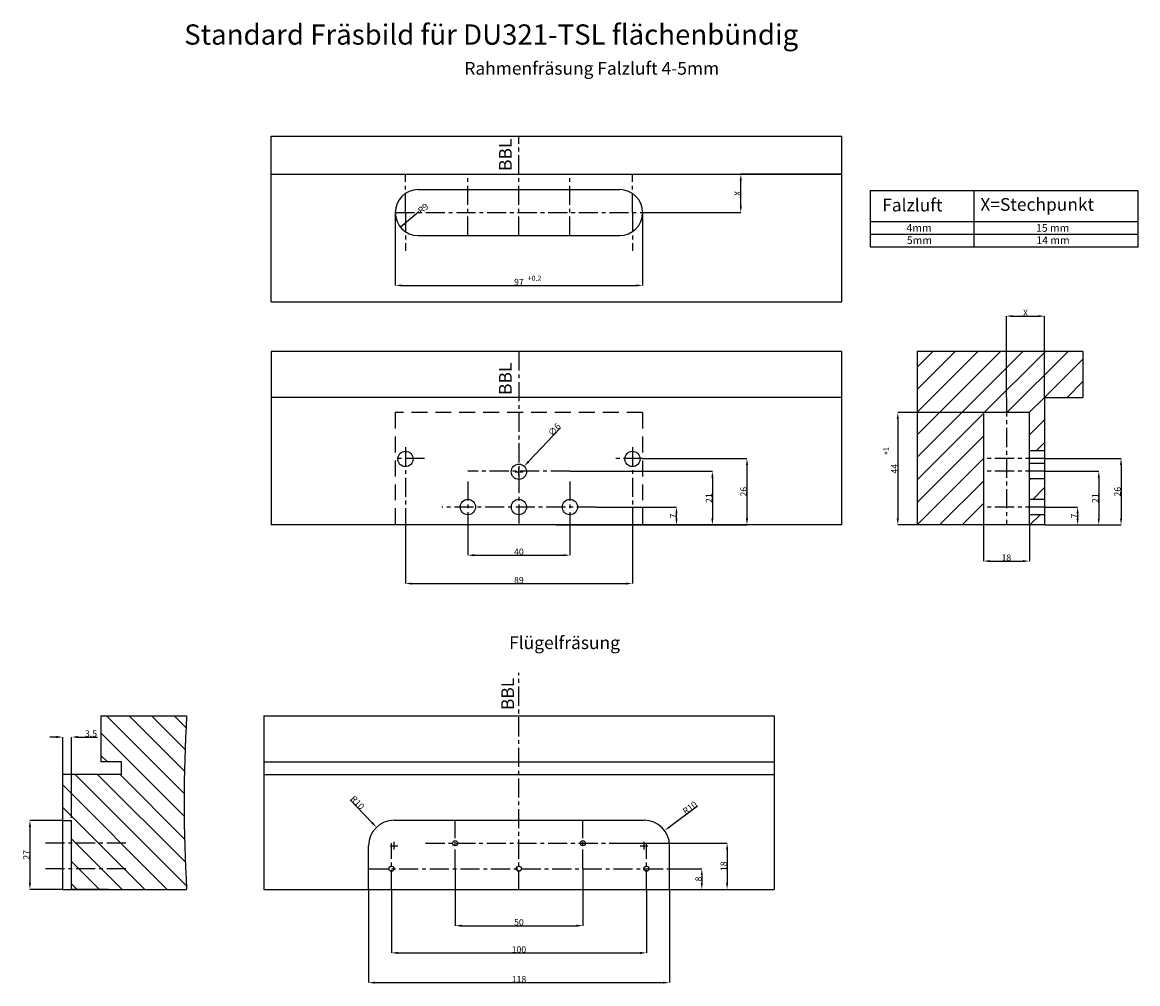
# Model space of a CAD drawing. Extents: x 755 to 1192, y -166 to 211.
import ezdxf

# ---------------------------------------------------------------- set-up
doc = ezdxf.new("R2010")
doc.units = 0
doc.header["$LTSCALE"] = 25
doc.header["$MEASUREMENT"] = 0
doc.linetypes.add('MITTE2', pattern=[0.48, 0.3, -0.06, 0.06, -0.06])
doc.linetypes.add('VERDECKT', pattern=[0.375, 0.25, -0.125])
doc.layers.get('0').update_dxf_attribs({"color": 9, "linetype": 'CONTINUOUS'})
doc.layers.get('DEFPOINTS').update_dxf_attribs({"linetype": 'CONTINUOUS'})
doc.layers.add('DU320 321 Fräsbild D3$0$MASSE', color=9, linetype='CONTINUOUS')
doc.layers.add('MASSE', color=9, linetype='CONTINUOUS')
doc.styles.add('DU320 321 Fräsbild D3$0$STANDARD', font='txt')
doc.dimstyles.get("Standard").update_dxf_attribs({"dimtxt": 0.18, "dimasz": 0.18, "dimexe": 0.18, "dimexo": 0.0625, "dimgap": 0.09, "dimtad": 0, "dimtih": 1, "dimtoh": 1, "dimdec": 4, "dimzin": 0, "dimdsep": 46, "dimtxsty": 'Standard', "dimcen": 0.09, "dimadec": 0, "dimazin": 0, "dimtfac": 1, "dimtdec": 4, "dimtofl": 0, "dimtmove": 0, "dimatfit": 3, "dimfxl": 1, "dimtolj": 1, "dimtzin": 0, "dimarcsym": 0})

# ---------------------------------------------------------------- blocks, each defined once
blk = doc.blocks.new('*D7')
at = {"layer": 'DEFPOINTS', "color": 0, "linetype": 'Continuous', "transparency": 16777216}
for p in [(774.22, -69.58), (770.72, -89.3), (774.22, -101.3)]:
    blk.add_point(p, dxfattribs=at)
at = {"layer": 'MASSE', "color": 0, "linetype": 'Continuous', "lineweight": -2, "transparency": 16777216}
for p, q in [((768.22, -69.58), (765.72, -69.58)), ((770.72, -89.2), (770.72, -69.58)), ((774.22, -101.2), (774.22, -69.58)), ((776.72, -69.58), (784.4, -69.58))]:
    blk.add_line(p, q, dxfattribs=at)
at = {"layer": 'MASSE', "color": 0, "linetype": 'Continuous', "transparency": 16777216}
for points in [[(768.22, -69.16), (768.22, -69.99), (770.72, -69.58)], [(776.72, -69.16), (776.72, -69.99), (774.22, -69.58)]]:
    blk.add_solid(points, dxfattribs=at)
at = {"layer": 'MASSE', "color": 0, "linetype": 'Continuous', "transparency": 16777216, "insert": (781.81, -68.24), "char_height": 2.5, "attachment_point": 5}
blk.add_mtext('\\A1;3.5', dxfattribs=at)
blk = doc.blocks.new('*D8')
at = {"color": 0, "linetype": 'ByBlock', "transparency": 16777216}
for p, q in [((1255.24, 154.52), (1268.06, 154.52)), ((1268.06, 152.02), (1268.06, 150.02)), ((1255.24, 147.52), (1268.06, 147.52))]:
    blk.add_line(p, q, dxfattribs=at)
for points in [[(1267.65, 152.02), (1268.48, 152.02), (1268.06, 154.52)], [(1267.65, 150.02), (1268.48, 150.02), (1268.06, 147.52)]]:
    blk.add_solid(points, dxfattribs=at)
at = {"layer": 'DEFPOINTS', "color": 0, "linetype": 'ByBlock', "transparency": 16777216}
for p in [(1255.14, 154.52), (1255.14, 147.52), (1268.06, 147.52)]:
    blk.add_point(p, dxfattribs=at)
at = {"color": 0, "linetype": 'ByBlock', "transparency": 16777216, "insert": (1266.72, 151.02), "char_height": 2.5, "attachment_point": 5, "rotation": 90}
blk.add_mtext('\\A1;7', dxfattribs=at)
blk = doc.blocks.new('*D9')
at = {"color": 0, "linetype": 'ByBlock', "transparency": 16777216}
for p, q in [((1255.24, 168.52), (1276.35, 168.52)), ((1276.35, 166.02), (1276.35, 150.02)), ((1255.24, 147.52), (1276.35, 147.52))]:
    blk.add_line(p, q, dxfattribs=at)
for points in [[(1275.94, 166.02), (1276.77, 166.02), (1276.35, 168.52)], [(1275.94, 150.02), (1276.77, 150.02), (1276.35, 147.52)]]:
    blk.add_solid(points, dxfattribs=at)
at = {"layer": 'DEFPOINTS', "color": 0, "linetype": 'ByBlock', "transparency": 16777216}
for p in [(1255.14, 168.52), (1255.14, 147.52), (1276.35, 147.52)]:
    blk.add_point(p, dxfattribs=at)
at = {"color": 0, "linetype": 'ByBlock', "transparency": 16777216, "insert": (1275.01, 158.02), "char_height": 2.5, "attachment_point": 5, "rotation": 90}
blk.add_mtext('\\A1;21', dxfattribs=at)
blk = doc.blocks.new('*D10')
at = {"color": 0, "linetype": 'ByBlock', "transparency": 16777216}
for p, q in [((1255.24, 173.52), (1285.08, 173.52)), ((1285.08, 171.02), (1285.08, 150.02)), ((1255.24, 147.52), (1285.08, 147.52))]:
    blk.add_line(p, q, dxfattribs=at)
for points in [[(1284.66, 171.02), (1285.5, 171.02), (1285.08, 173.52)], [(1284.66, 150.02), (1285.5, 150.02), (1285.08, 147.52)]]:
    blk.add_solid(points, dxfattribs=at)
at = {"layer": 'DEFPOINTS', "color": 0, "linetype": 'ByBlock', "transparency": 16777216}
for p in [(1255.14, 173.52), (1255.14, 147.52), (1285.08, 147.52)]:
    blk.add_point(p, dxfattribs=at)
at = {"color": 0, "linetype": 'ByBlock', "transparency": 16777216, "insert": (1283.74, 160.52), "char_height": 2.5, "attachment_point": 5, "rotation": 90}
blk.add_mtext('\\A1;26', dxfattribs=at)
blk = doc.blocks.new('*D11')
at = {"layer": 'DEFPOINTS', "color": 0, "linetype": 'Continuous', "transparency": 16777216}
for p in [(1006.67, -106.27), (998.62, -112.2)]:
    blk.add_point(p, dxfattribs=at)
at = {"layer": 'MASSE', "color": 0, "linetype": 'Continuous', "lineweight": -2, "transparency": 16777216}
for p, q in [((1019.62, -96.71), (1008.68, -104.78)), ((997.12, -112.2), (1000.12, -112.2)), ((998.62, -113.7), (998.62, -110.7))]:
    blk.add_line(p, q, dxfattribs=at)
at = {"layer": 'MASSE', "color": 0, "linetype": 'Continuous', "transparency": 16777216}
blk.add_solid([(1008.43, -104.45), (1008.93, -105.12), (1006.67, -106.27)], dxfattribs=at)
at = {"layer": 'MASSE', "color": 0, "linetype": 'Continuous', "transparency": 16777216, "insert": (1016.58, -97.29), "char_height": 2.5, "attachment_point": 5, "rotation": 36.4154}
blk.add_mtext('\\A1;R10', dxfattribs=at)
blk = doc.blocks.new('*D12')
at = {"layer": 'DEFPOINTS', "color": 0, "linetype": 'Continuous', "transparency": 16777216}
for p in [(893.71, -104.97), (900.62, -112.2)]:
    blk.add_point(p, dxfattribs=at)
at = {"layer": 'MASSE', "color": 0, "linetype": 'Continuous', "lineweight": -2, "transparency": 16777216}
for p, q in [((883.39, -94.18), (891.98, -103.17)), ((899.12, -112.2), (902.12, -112.2)), ((900.62, -113.7), (900.62, -110.7))]:
    blk.add_line(p, q, dxfattribs=at)
at = {"layer": 'MASSE', "color": 0, "linetype": 'Continuous', "transparency": 16777216}
blk.add_solid([(892.29, -102.88), (891.68, -103.46), (893.71, -104.97)], dxfattribs=at)
at = {"layer": 'MASSE', "color": 0, "linetype": 'Continuous', "transparency": 16777216, "insert": (886.3, -95.28), "char_height": 2.5, "attachment_point": 5, "rotation": 313.7004}
blk.add_mtext('\\A1;R10', dxfattribs=at)
blk = doc.blocks.new('*D13')
at = {"color": 0, "linetype": 'ByBlock', "transparency": 16777216}
for p, q in [((1339.35, 713.89), (1339.35, 702.11)), ((1379.35, 713.89), (1379.35, 702.11)), ((1341.85, 702.11), (1376.85, 702.11))]:
    blk.add_line(p, q, dxfattribs=at)
for points in [[(1341.85, 702.52), (1341.85, 701.69), (1339.35, 702.11)], [(1376.85, 702.52), (1376.85, 701.69), (1379.35, 702.11)]]:
    blk.add_solid(points, dxfattribs=at)
at = {"layer": 'DEFPOINTS', "color": 0, "linetype": 'ByBlock', "transparency": 16777216}
for p in [(1339.35, 713.99), (1379.35, 713.99), (1379.35, 702.11)]:
    blk.add_point(p, dxfattribs=at)
at = {"color": 0, "linetype": 'ByBlock', "transparency": 16777216, "insert": (1359.35, 703.45), "char_height": 2.5, "attachment_point": 5}
blk.add_mtext('\\A1;40', dxfattribs=at)
blk = doc.blocks.new('*D14')
at = {"color": 0, "linetype": 'ByBlock', "transparency": 16777216}
for p, q in [((1314.85, 713.89), (1314.85, 690.98)), ((1403.85, 713.89), (1403.85, 690.98)), ((1317.35, 690.98), (1401.35, 690.98))]:
    blk.add_line(p, q, dxfattribs=at)
for points in [[(1317.35, 691.4), (1317.35, 690.56), (1314.85, 690.98)], [(1401.35, 691.4), (1401.35, 690.56), (1403.85, 690.98)]]:
    blk.add_solid(points, dxfattribs=at)
at = {"layer": 'DEFPOINTS', "color": 0, "linetype": 'ByBlock', "transparency": 16777216}
for p in [(1314.85, 713.99), (1403.85, 713.99), (1403.85, 690.98)]:
    blk.add_point(p, dxfattribs=at)
at = {"color": 0, "linetype": 'ByBlock', "transparency": 16777216, "insert": (1359.35, 692.32), "char_height": 2.5, "attachment_point": 5}
blk.add_mtext('\\A1;89', dxfattribs=at)
blk = doc.blocks.new('*D15')
at = {"color": 0, "linetype": 'ByBlock', "transparency": 16777216}
for p, q in [((1375.71, 752.04), (1363.14, 738.81)), ((1357.85, 734.83), (1360.85, 734.83)), ((1359.35, 733.33), (1359.35, 736.33))]:
    blk.add_line(p, q, dxfattribs=at)
blk.add_solid([(1362.84, 739.1), (1363.44, 738.53), (1361.42, 737)], dxfattribs=at)
at = {"layer": 'DEFPOINTS', "color": 0, "linetype": 'ByBlock', "transparency": 16777216}
for p in [(1361.42, 737), (1357.29, 732.65)]:
    blk.add_point(p, dxfattribs=at)
at = {"color": 0, "linetype": 'ByBlock', "transparency": 16777216, "insert": (1373.24, 751.39), "char_height": 2.5, "attachment_point": 5, "rotation": 46.4559}
blk.add_mtext('\\A1;∅6', dxfattribs=at)
blk = doc.blocks.new('*D16')
at = {"color": 0, "linetype": 'ByBlock', "transparency": 16777216}
for p, q in [((1389.68, 720.99), (1421.13, 720.99)), ((1421.13, 716.49), (1421.13, 718.49)), ((1485.78, 713.99), (1421.13, 713.99))]:
    blk.add_line(p, q, dxfattribs=at)
for points in [[(1420.72, 718.49), (1421.55, 718.49), (1421.13, 720.99)], [(1420.72, 716.49), (1421.55, 716.49), (1421.13, 713.99)]]:
    blk.add_solid(points, dxfattribs=at)
at = {"layer": 'DEFPOINTS', "color": 0, "linetype": 'ByBlock', "transparency": 16777216}
for p in [(1389.58, 720.99), (1421.13, 720.99), (1485.88, 713.99)]:
    blk.add_point(p, dxfattribs=at)
at = {"color": 0, "linetype": 'ByBlock', "transparency": 16777216, "insert": (1419.79, 717.49), "char_height": 2.5, "attachment_point": 5, "rotation": 90}
blk.add_mtext('\\A1;7', dxfattribs=at)
blk = doc.blocks.new('*D17')
at = {"color": 0, "linetype": 'ByBlock', "transparency": 16777216}
blk.add_line((1320.14, 819.68), (1312.93, 813.68), dxfattribs=at)
blk.add_solid([(1314.59, 815.6), (1315.12, 814.96), (1312.93, 813.68)], dxfattribs=at)
at = {"layer": 'DEFPOINTS', "color": 0, "linetype": 'ByBlock', "transparency": 16777216}
for p in [(1319.85, 819.44), (1312.93, 813.68)]:
    blk.add_point(p, dxfattribs=at)
at = {"color": 0, "linetype": 'ByBlock', "transparency": 16777216, "insert": (1321.81, 821.07), "char_height": 2.5, "attachment_point": 5, "rotation": 39.7641}
blk.add_mtext('\\A1;R9', dxfattribs=at)
blk = doc.blocks.new('*D18')
at = {"color": 0, "linetype": 'ByBlock', "transparency": 16777216}
for p, q in [((1310.85, 819.34), (1310.85, 790.87)), ((1407.85, 819.34), (1407.85, 790.87)), ((1313.35, 790.87), (1405.35, 790.87))]:
    blk.add_line(p, q, dxfattribs=at)
for points in [[(1313.35, 791.28), (1313.35, 790.45), (1310.85, 790.87)], [(1405.35, 791.28), (1405.35, 790.45), (1407.85, 790.87)]]:
    blk.add_solid(points, dxfattribs=at)
at = {"layer": 'DEFPOINTS', "color": 0, "linetype": 'ByBlock', "transparency": 16777216}
for p in [(1310.85, 819.44), (1407.85, 819.44), (1407.85, 790.87)]:
    blk.add_point(p, dxfattribs=at)
at = {"color": 0, "linetype": 'ByBlock', "transparency": 16777216, "insert": (1359.35, 792.21), "char_height": 2.5, "attachment_point": 5}
blk.add_mtext('\\A1;97', dxfattribs=at)
blk = doc.blocks.new('*D19')
at = {"color": 0, "linetype": 'ByBlock', "transparency": 16777216}
for p, q in [((1211.28, 186.39), (1211.28, 172.29)), ((1229.28, 186.39), (1229.28, 172.29)), ((1213.78, 172.29), (1226.78, 172.29))]:
    blk.add_line(p, q, dxfattribs=at)
for points in [[(1213.78, 172.71), (1213.78, 171.88), (1211.28, 172.29)], [(1226.78, 172.71), (1226.78, 171.88), (1229.28, 172.29)]]:
    blk.add_solid(points, dxfattribs=at)
at = {"layer": 'DEFPOINTS', "color": 0, "linetype": 'ByBlock', "transparency": 16777216}
for p in [(1211.28, 186.49), (1229.28, 186.49), (1229.28, 172.29)]:
    blk.add_point(p, dxfattribs=at)
at = {"color": 0, "linetype": 'ByBlock', "transparency": 16777216, "insert": (1220.28, 173.63), "char_height": 2.5, "attachment_point": 5}
blk.add_mtext('\\A1;18', dxfattribs=at)
blk = doc.blocks.new('*D20')
at = {"color": 0, "linetype": 'ByBlock', "transparency": 16777216}
for p, q in [((1211.18, 230.49), (1177.7, 230.49)), ((1177.7, 227.99), (1177.7, 188.99)), ((1185.18, 186.49), (1177.7, 186.49))]:
    blk.add_line(p, q, dxfattribs=at)
for points in [[(1177.28, 227.99), (1178.11, 227.99), (1177.7, 230.49)], [(1177.28, 188.99), (1178.11, 188.99), (1177.7, 186.49)]]:
    blk.add_solid(points, dxfattribs=at)
at = {"layer": 'DEFPOINTS', "color": 0, "linetype": 'ByBlock', "transparency": 16777216}
for p in [(1211.28, 230.49), (1177.7, 186.49), (1185.28, 186.49)]:
    blk.add_point(p, dxfattribs=at)
at = {"color": 0, "linetype": 'ByBlock', "transparency": 16777216, "insert": (1176.36, 208.49), "char_height": 2.5, "attachment_point": 5, "rotation": 90}
blk.add_mtext('\\A1;44', dxfattribs=at)
blk = doc.blocks.new('*D21')
at = {"color": 0, "linetype": 'ByBlock', "transparency": 16777216}
for p, q in [((1077.78, 212.49), (1118.59, 212.49)), ((1118.59, 209.99), (1118.59, 188.99)), ((1043.95, 186.49), (1118.59, 186.49))]:
    blk.add_line(p, q, dxfattribs=at)
for points in [[(1118.18, 209.99), (1119.01, 209.99), (1118.59, 212.49)], [(1118.18, 188.99), (1119.01, 188.99), (1118.59, 186.49)]]:
    blk.add_solid(points, dxfattribs=at)
at = {"layer": 'DEFPOINTS', "color": 0, "linetype": 'ByBlock', "transparency": 16777216}
for p in [(1077.68, 212.49), (1043.85, 186.49), (1118.59, 186.49)]:
    blk.add_point(p, dxfattribs=at)
at = {"color": 0, "linetype": 'ByBlock', "transparency": 16777216, "insert": (1117.25, 199.49), "char_height": 2.5, "attachment_point": 5, "rotation": 90}
blk.add_mtext('\\A1;26', dxfattribs=at)
blk = doc.blocks.new('*D22')
at = {"color": 0, "linetype": 'ByBlock', "transparency": 16777216}
for p, q in [((1049.28, 207.49), (1105.02, 207.49)), ((1105.02, 204.99), (1105.02, 188.99)), ((1043.95, 186.49), (1105.02, 186.49))]:
    blk.add_line(p, q, dxfattribs=at)
for points in [[(1104.61, 204.99), (1105.44, 204.99), (1105.02, 207.49)], [(1104.61, 188.99), (1105.44, 188.99), (1105.02, 186.49)]]:
    blk.add_solid(points, dxfattribs=at)
at = {"layer": 'DEFPOINTS', "color": 0, "linetype": 'ByBlock', "transparency": 16777216}
for p in [(1049.18, 207.49), (1043.85, 186.49), (1105.02, 186.49)]:
    blk.add_point(p, dxfattribs=at)
at = {"color": 0, "linetype": 'ByBlock', "transparency": 16777216, "insert": (1103.68, 196.99), "char_height": 2.5, "attachment_point": 5, "rotation": 90}
blk.add_mtext('\\A1;21', dxfattribs=at)
blk = doc.blocks.new('*D24')
at = {"layer": 'DEFPOINTS', "color": 0, "linetype": 'Continuous', "transparency": 16777216}
for p in [(770.72, -102.3), (757.86, -129.3), (770.72, -129.3)]:
    blk.add_point(p, dxfattribs=at)
at = {"layer": 'MASSE', "color": 0, "linetype": 'Continuous', "lineweight": -2, "transparency": 16777216}
for p, q in [((770.62, -102.3), (757.86, -102.3)), ((757.86, -104.8), (757.86, -126.8)), ((770.62, -129.3), (757.86, -129.3))]:
    blk.add_line(p, q, dxfattribs=at)
at = {"layer": 'MASSE', "color": 0, "linetype": 'Continuous', "transparency": 16777216}
for points in [[(757.45, -104.8), (758.28, -104.8), (757.86, -102.3)], [(757.45, -126.8), (758.28, -126.8), (757.86, -129.3)]]:
    blk.add_solid(points, dxfattribs=at)
at = {"layer": 'MASSE', "color": 0, "linetype": 'Continuous', "transparency": 16777216, "insert": (756.52, -115.8), "char_height": 2.5, "attachment_point": 5, "rotation": 90}
blk.add_mtext('\\A1;27', dxfattribs=at)
blk = doc.blocks.new('*D35')
at = {"layer": 'DEFPOINTS', "color": 0, "linetype": 'Continuous', "transparency": 16777216}
for p in [(1036.56, 151.06), (1076.1, 151.06), (998.17, 136.06)]:
    blk.add_point(p, dxfattribs=at)
at = {"layer": 'MASSE', "color": 0, "linetype": 'Continuous', "lineweight": -2, "transparency": 16777216}
for p, q in [((1076, 151.06), (1036.56, 151.06)), ((1036.56, 138.56), (1036.56, 148.56)), ((998.27, 136.06), (1036.56, 136.06))]:
    blk.add_line(p, q, dxfattribs=at)
at = {"layer": 'MASSE', "color": 0, "linetype": 'Continuous', "transparency": 16777216}
for points in [[(1036.14, 148.56), (1036.98, 148.56), (1036.56, 151.06)], [(1036.14, 138.56), (1036.98, 138.56), (1036.56, 136.06)]]:
    blk.add_solid(points, dxfattribs=at)
at = {"layer": 'MASSE', "color": 0, "linetype": 'Continuous', "transparency": 16777216, "insert": (1035.22, 143.56), "char_height": 2.5, "attachment_point": 5, "rotation": 90}
blk.add_mtext('\\A1;X', dxfattribs=at)
blk = doc.blocks.new('*D36')
at = {"layer": 'DEFPOINTS', "color": 0, "linetype": 'Continuous', "transparency": 16777216}
for p in [(1155.67, 95.46), (1140.67, 63.61), (1155.67, 63.61)]:
    blk.add_point(p, dxfattribs=at)
at = {"layer": 'MASSE', "color": 0, "linetype": 'Continuous', "lineweight": -2, "transparency": 16777216}
for p, q in [((1140.67, 63.71), (1140.67, 95.46)), ((1143.17, 95.46), (1153.17, 95.46)), ((1155.67, 63.71), (1155.67, 95.46))]:
    blk.add_line(p, q, dxfattribs=at)
at = {"layer": 'MASSE', "color": 0, "linetype": 'Continuous', "transparency": 16777216}
for points in [[(1143.17, 95.87), (1143.17, 95.04), (1140.67, 95.46)], [(1153.17, 95.87), (1153.17, 95.04), (1155.67, 95.46)]]:
    blk.add_solid(points, dxfattribs=at)
at = {"layer": 'MASSE', "color": 0, "linetype": 'Continuous', "transparency": 16777216, "insert": (1148.17, 96.8), "char_height": 2.5, "attachment_point": 5}
blk.add_mtext('\\A1;X', dxfattribs=at)
blk = doc.blocks.new('*D70')
at = {"layer": 'DEFPOINTS', "color": 0, "linetype": 'Continuous', "transparency": 16777216}
for p in [(924.57, -121.2), (974.57, -121.2), (974.57, -143.55)]:
    blk.add_point(p, dxfattribs=at)
at = {"layer": 'MASSE', "color": 0, "linetype": 'Continuous', "lineweight": -2, "transparency": 16777216}
for p, q in [((924.57, -121.3), (924.57, -143.55)), ((974.57, -121.3), (974.57, -143.55)), ((927.07, -143.55), (972.07, -143.55))]:
    blk.add_line(p, q, dxfattribs=at)
at = {"layer": 'MASSE', "color": 0, "linetype": 'Continuous', "transparency": 16777216}
for points in [[(927.07, -143.13), (927.07, -143.97), (924.57, -143.55)], [(972.07, -143.13), (972.07, -143.97), (974.57, -143.55)]]:
    blk.add_solid(points, dxfattribs=at)
at = {"layer": 'MASSE', "color": 0, "linetype": 'Continuous', "transparency": 16777216, "insert": (949.57, -142.21), "char_height": 2.5, "attachment_point": 5}
blk.add_mtext('\\A1;50', dxfattribs=at)
blk = doc.blocks.new('*D71')
at = {"layer": 'DEFPOINTS', "color": 0, "linetype": 'Continuous', "transparency": 16777216}
for p in [(899.57, -129.3), (999.57, -129.3), (999.57, -154.22)]:
    blk.add_point(p, dxfattribs=at)
at = {"layer": 'MASSE', "color": 0, "linetype": 'Continuous', "lineweight": -2, "transparency": 16777216}
for p, q in [((899.57, -129.4), (899.57, -154.22)), ((999.57, -129.4), (999.57, -154.22)), ((902.07, -154.22), (997.07, -154.22))]:
    blk.add_line(p, q, dxfattribs=at)
at = {"layer": 'MASSE', "color": 0, "linetype": 'Continuous', "transparency": 16777216}
for points in [[(902.07, -153.8), (902.07, -154.64), (899.57, -154.22)], [(997.07, -153.8), (997.07, -154.64), (999.57, -154.22)]]:
    blk.add_solid(points, dxfattribs=at)
at = {"layer": 'MASSE', "color": 0, "linetype": 'Continuous', "transparency": 16777216, "insert": (949.57, -152.88), "char_height": 2.5, "attachment_point": 5}
blk.add_mtext('\\A1;100', dxfattribs=at)
blk = doc.blocks.new('*D72')
at = {"layer": 'DEFPOINTS', "color": 0, "linetype": 'Continuous', "transparency": 16777216}
for p in [(890.62, -129.3), (1008.62, -129.3), (1008.62, -165.88)]:
    blk.add_point(p, dxfattribs=at)
at = {"layer": 'MASSE', "color": 0, "linetype": 'Continuous', "lineweight": -2, "transparency": 16777216}
for p, q in [((890.62, -129.4), (890.62, -165.88)), ((1008.62, -129.4), (1008.62, -165.88)), ((893.12, -165.88), (1006.12, -165.88))]:
    blk.add_line(p, q, dxfattribs=at)
at = {"layer": 'MASSE', "color": 0, "linetype": 'Continuous', "transparency": 16777216}
for points in [[(893.12, -165.46), (893.12, -166.29), (890.62, -165.88)], [(1006.12, -165.46), (1006.12, -166.29), (1008.62, -165.88)]]:
    blk.add_solid(points, dxfattribs=at)
at = {"layer": 'MASSE', "color": 0, "linetype": 'Continuous', "transparency": 16777216, "insert": (949.62, -164.54), "char_height": 2.5, "attachment_point": 5}
blk.add_mtext('\\A1;118', dxfattribs=at)
blk = doc.blocks.new('*D73')
at = {"layer": 'DEFPOINTS', "color": 0, "linetype": 'Continuous', "transparency": 16777216}
for p in [(1008.62, -121.2), (1008.62, -129.3), (1021.27, -129.3)]:
    blk.add_point(p, dxfattribs=at)
at = {"layer": 'MASSE', "color": 0, "linetype": 'Continuous', "lineweight": -2, "transparency": 16777216}
for p, q in [((1008.72, -121.2), (1021.27, -121.2)), ((1021.27, -123.7), (1021.27, -126.8)), ((1008.72, -129.3), (1021.27, -129.3))]:
    blk.add_line(p, q, dxfattribs=at)
at = {"layer": 'MASSE', "color": 0, "linetype": 'Continuous', "transparency": 16777216}
for points in [[(1020.85, -123.7), (1021.68, -123.7), (1021.27, -121.2)], [(1020.85, -126.8), (1021.68, -126.8), (1021.27, -129.3)]]:
    blk.add_solid(points, dxfattribs=at)
at = {"layer": 'MASSE', "color": 0, "linetype": 'Continuous', "transparency": 16777216, "insert": (1019.93, -125.25), "char_height": 2.5, "attachment_point": 5, "rotation": 90}
blk.add_mtext('\\A1;8', dxfattribs=at)
blk = doc.blocks.new('*D74')
at = {"layer": 'DEFPOINTS', "color": 0, "linetype": 'Continuous', "transparency": 16777216}
for p in [(986.49, -111.2), (1008.62, -129.3), (1031.19, -129.3)]:
    blk.add_point(p, dxfattribs=at)
at = {"layer": 'MASSE', "color": 0, "linetype": 'Continuous', "lineweight": -2, "transparency": 16777216}
for p, q in [((986.59, -111.2), (1031.19, -111.2)), ((1031.19, -113.7), (1031.19, -126.8)), ((1008.72, -129.3), (1031.19, -129.3))]:
    blk.add_line(p, q, dxfattribs=at)
at = {"layer": 'MASSE', "color": 0, "linetype": 'Continuous', "transparency": 16777216}
for points in [[(1030.78, -113.7), (1031.61, -113.7), (1031.19, -111.2)], [(1030.78, -126.8), (1031.61, -126.8), (1031.19, -129.3)]]:
    blk.add_solid(points, dxfattribs=at)
at = {"layer": 'MASSE', "color": 0, "linetype": 'Continuous', "transparency": 16777216, "insert": (1029.85, -120.25), "char_height": 2.5, "attachment_point": 5, "rotation": 90}
blk.add_mtext('\\A1;18', dxfattribs=at)

msp = doc.modelspace()

# ---------------------------------------------------------------- hatches: boundary and pattern name
at = {"layer": 'MASSE', "linetype": 'Continuous'}
h = msp.add_hatch(dxfattribs=at)
h.set_pattern_fill('ANSI31', color=256, scale=50, style=0)
h.set_pattern_definition([(45, (-79.61, -172.882), (-4.419417, 4.419417), [])])
h.paths.add_polyline_path([(1105.66687, 13.6094), (1131.66687, 13.6094), (1131.66687, 57.6094), (1149.66687, 57.6094), (1149.66687, 42.6094), (1155.66687, 42.6094), (1155.66687, 63.6094), (1170.66687, 63.6094), (1170.66687, 81.6094), (1105.66687, 81.6094)])
h.paths.add_polyline_path([(1149.66687, 23.6094), (1155.66687, 23.6094), (1155.66687, 31.6094), (1149.66687, 31.6094)], flags=17)
h.paths.add_polyline_path([(1149.66687, 17.6094), (1149.66687, 13.6094), (1155.66687, 13.6094), (1155.66687, 17.6094)], flags=17)
h = msp.add_hatch(dxfattribs=at)
h.set_pattern_fill('ANSI31', color=256, scale=50, angle=90, style=0)
h.set_pattern_definition([(135, (-154.04, -3.243), (-4.419417, -4.419417), [])])
h.paths.add_polyline_path([(793.72465, -84.30444), (770.72465, -84.30444), (770.72465, -102.30444), (774.22465, -102.30444), (774.22465, -129.30444), (819.30997, -129.30444, -0.028542229), (819.30997, -61.30444), (785.72465, -61.30444), (785.72465, -79.30444), (793.72465, -79.30444)])

# ---------------------------------------------------------------- linework, layer by layer
at = {"layer": 'DU320 321 Fräsbild D3$0$MASSE', "linetype": 'Continuous'}
for p, q in [((1087.46269, 144.71054), (1192.14989, 144.71054)), ((1087.46269, 122.44021), (1087.46269, 144.71054)), ((1128.00745, 122.44021), (1128.00745, 144.71054)), ((1192.14989, 144.71054), (1192.14989, 122.44021)), ((1192.14989, 132.44021), (1087.46269, 132.44021)), ((1192.14989, 132.44021), (1087.46269, 132.44021)), ((1192.14989, 127.44021), (1087.46269, 127.44021)), ((1192.14989, 122.44021), (1087.46269, 122.44021))]:
    msp.add_line(p, q, dxfattribs=at)
at = {"layer": 'MASSE', "linetype": 'Continuous'}
for p, q in [((852.37967, 101.05621), (852.37967, 166.05621)), ((1076.09894, 101.05621), (1076.09894, 166.05621)), ((770.72465, -101.30444), (770.72465, -85.34981))]:
    msp.add_line(p, q, dxfattribs=at)
at = {"layer": 'MASSE', "color": 1, "linetype": 'Continuous'}
for p, q in [((852.37967, 166.05621), (1076.09894, 166.05621)), ((852.37967, 151.05621), (1076.09894, 151.05621)), ((910.07054, 145.05621), (989.07054, 145.05621)), ((910.07054, 127.05621), (989.07054, 127.05621)), ((852.37967, 101.05621), (1076.09894, 101.05621)), ((1076.09894, 81.6094), (852.37967, 81.6094)), ((1170.66687, 81.6094), (1105.66687, 81.6094)), ((1105.66687, 81.6094), (1105.66687, 13.6094)), ((1170.66687, 81.6094), (1170.66687, 63.6094)), ((1076.09894, 63.6094), (852.37967, 63.6094)), ((1155.66687, 63.6094), (1170.66687, 63.6094)), ((1155.66687, 63.6094), (1155.66687, 13.6094)), ((1131.66687, 57.6094), (1131.66687, 13.6094)), ((1149.66687, 57.6094), (1131.66687, 57.6094)), ((1149.66687, 57.6094), (1149.66687, 13.6094)), ((1155.66687, 42.6094), (1149.66687, 42.6094)), ((1155.66687, 37.6094), (1149.66687, 37.6094)), ((1155.66687, 31.6094), (1149.66687, 31.6094)), ((1155.66687, 23.6094), (1149.66687, 23.6094)), ((1155.66687, 17.6094), (1149.66687, 17.6094)), ((1076.09894, 13.6094), (852.37967, 13.6094)), ((1155.66687, 13.6094), (1105.66687, 13.6094)), ((785.72465, -61.30444), (819.30997, -61.30444)), ((785.72465, -61.30444), (785.72465, -79.30444)), ((849.62054, -61.30444), (849.62054, -129.30444)), ((849.62054, -61.30444), (1049.62054, -61.30444)), ((1049.62054, -61.30444), (1049.62054, -129.30444)), ((793.72465, -79.30444), (785.72465, -79.30444)), ((793.72465, -84.30444), (793.72465, -79.30444)), ((849.62054, -79.30444), (1049.62054, -79.30444)), ((770.72465, -129.30444), (770.72465, -84.30444)), ((793.72465, -84.30444), (770.72465, -84.30444)), ((849.62054, -84.30444), (1049.62054, -84.30444)), ((770.72465, -102.30444), (774.22465, -102.30444)), ((774.22465, -129.30444), (774.22465, -102.30444)), ((900.62054, -102.20444), (998.62054, -102.20444)), ((890.62054, -129.30444), (890.62054, -112.20444)), ((1008.62054, -129.30444), (1008.62054, -112.20444)), ((770.72465, -129.30444), (819.30997, -129.30444)), ((788.67013, -129.30444), (774.22465, -129.30444)), ((849.62054, -129.30444), (1049.62054, -129.30444))]:
    msp.add_line(p, q, dxfattribs=at)
at = {"layer": 'MASSE', "color": 2, "linetype": 'MITTE2'}
for p, q in [((949.57054, 127.05621), (949.57054, 166.05621)), ((905.07054, 136.05621), (905.07054, 151.05621)), ((929.57054, 127.05621), (929.57054, 151.05621)), ((969.57054, 127.05621), (969.57054, 151.05621)), ((994.07054, 136.05621), (994.07054, 151.05621)), ((901.07054, 136.05621), (998.17054, 136.05621)), ((905.07054, 136.05621), (905.07054, 121.05621)), ((994.07054, 136.05621), (994.07054, 121.05621)), ((949.57054, 81.6094), (949.57054, 13.6094)), ((1140.66687, 63.6094), (1140.66687, 13.6094)), ((905.07054, 44.10925), (905.07054, 13.6094)), ((994.07054, 44.10925), (994.07054, 13.6094)), ((912.59287, 39.6094), (901.07054, 39.6094)), ((998.07054, 39.6094), (987.08106, 39.6094)), ((1155.66687, 39.6094), (1131.66687, 39.6094)), ((969.57054, 34.6094), (929.57054, 34.6094)), ((929.57054, 30.6094), (929.57054, 13.6094)), ((969.57054, 30.6094), (969.57054, 13.6094)), ((1155.66687, 34.6094), (1131.66687, 34.6094)), ((979.80211, 20.6094), (919.38677, 20.6094)), ((1155.66687, 20.6094), (1131.66687, 20.6094)), ((949.57054, -129.30444), (949.57054, -44.37418)), ((924.57054, -121.20444), (924.57054, -102.20444)), ((974.57054, -121.20444), (974.57054, -102.20444)), ((795.45358, -111.20444), (763.33827, -111.20444)), ((899.57054, -129.30444), (899.57054, -111.20444)), ((912.98464, -111.20444), (986.48586, -111.20444)), ((999.57054, -129.30444), (999.57054, -111.20444)), ((795.45358, -121.20444), (763.33827, -121.20444)), ((890.62054, -121.20444), (1008.62054, -121.20444))]:
    msp.add_line(p, q, dxfattribs=at)
at = {"layer": 'MASSE', "color": 9, "linetype": 'Continuous'}
for p, q in [((852.37967, 81.6094), (852.37967, 13.6094)), ((1076.09894, 13.6094), (1076.09894, 81.6094))]:
    msp.add_line(p, q, dxfattribs=at)
at = {"layer": 'MASSE', "color": 3, "linetype": 'VERDECKT'}
for p, q in [((998.07054, 57.6135), (901.07054, 57.6135)), ((901.07054, 57.6135), (901.07054, 13.6094)), ((998.07054, 57.6135), (998.07054, 13.6094))]:
    msp.add_line(p, q, dxfattribs=at)
at = {"layer": 'MASSE', "color": 1, "linetype": 'Continuous'}
for centre in [(905.07054, 39.44477), (994.07054, 39.44477), (949.57054, 34.44477), (929.57054, 20.6094), (949.57054, 20.6094), (969.57054, 20.6094)]:
    msp.add_circle(centre, 3, dxfattribs=at)
at = {"layer": 'MASSE', "linetype": 'Continuous'}
for centre in [(924.57054, -111.20444), (974.57054, -111.20444), (899.57054, -121.20444), (949.57054, -121.20444), (999.57054, -121.20444)]:
    msp.add_circle(centre, 1, dxfattribs=at)
at = {"layer": 'MASSE', "color": 1, "linetype": 'Continuous'}
for centre, radius, start, end in [((910.07054, 136.05621), 9, 90, 180), ((989.07054, 136.05621), 9, 0, 90), ((910.07054, 136.05621), 9, 180, 270), ((989.07054, 136.05621), 9, 270, 0), ((900.62054, -112.20444), 10, 90, 180), ((998.62054, -112.20444), 10, 0, 90)]:
    msp.add_arc(centre, radius, start, end, dxfattribs=at)
at = {"layer": 'MASSE', "linetype": 'Continuous'}
msp.add_arc((1414.43345, -95.30444), 596.09392, 176.7301892, 183.2698108, dxfattribs=at)

# ---------------------------------------------------------------- texts
at = {"layer": 'DU320 321 Fräsbild D3$0$MASSE', "linetype": 'Continuous', "style": 'DU320 321 Fräsbild D3$0$STANDARD'}
for s, p in [('Falzluft', (1091.98232, 136.51891)), ('X=Stechpunkt', (1130.46691, 136.74986))]:
    msp.add_text(s, height=5, dxfattribs=at).set_placement(p)
at = {"layer": 'DU320 321 Fräsbild D3$0$MASSE', "linetype": 'Continuous', "char_height": 3, "width": 22.0516258, "attachment_point": 1, "style": 'DU320 321 Fräsbild D3$0$STANDARD'}
for s, insert in [('4mm', (1101.51189, 131.54802)), ('15 mm', (1152.30192, 131.53467)), ('5mm', (1101.65436, 126.69928)), ('14 mm', (1152.44383, 126.71263))]:
    msp.add_mtext(s, dxfattribs=dict(at, insert=insert))
at = {"layer": 'MASSE', "linetype": 'Continuous'}
for s, height, p in [('Rahmenfräsung Falzluft 4-5mm', 5, (928.18041, 190.12361)), ('+0.2', 2, (953.05638, 109.31053)), ('Flügelfräsung', 5, (945.7324, -35.08737))]:
    msp.add_text(s, height=height, dxfattribs=at).set_placement(p)
for s, height, p in [('BBL', 5, (946.75257, 152.3782)), ('BBL', 5, (946.74719, 64.54972)), ('+1', 2, (1094.4634, 41.03921)), ('BBL', 5, (947.64591, -59.02308))]:
    msp.add_text(s, height=height, rotation=90, dxfattribs=at).set_placement(p)
at = {"layer": 'MASSE', "linetype": 'Continuous', "insert": (818.36045, 209.83897), "char_height": 7.9374437, "width": 1170.8062984, "attachment_point": 1}
msp.add_mtext('Standard Fräsbild für DU321-TSL flächenbündig', dxfattribs=at)

# ---------------------------------------------------------------- dimensions: what is measured, and where the dimension line sits
at = {"layer": 'MASSE', "linetype": 'Continuous'}
for base, p1, p2, text, override, picture, middle in [((1036.55963, 151.05621), (998.17054, 136.05621), (1076.09894, 151.05621), 'X', {"dimtxt": 2.5, "dimasz": 2.5, "dimexe": 0, "dimexo": 0.1, "dimtad": 1, "dimtih": 0, "dimtoh": 0, "dimcen": 1.5, "dimtfac": 0.8, "dimarcsym": 1}, '*D35', (1035.21963, 143.55621)), ((757.86208, -129.30444), (770.72465, -102.30444), (770.72465, -129.30444), '27', {"dimtxt": 2.5, "dimasz": 2.5, "dimexe": 0, "dimexo": 0.1, "dimtad": 1, "dimtih": 0, "dimtoh": 0, "dimcen": 1.5, "dimtfac": 0.8}, '*D24', (756.52208, -115.80444))]:
    dim = msp.add_linear_dim(base=base, p1=p1, p2=p2, angle=90, text=text, dimstyle='Standard', override=override, dxfattribs=at)
    dim.commit()
    dim.dimension.update_dxf_attribs({"geometry": picture, "text_midpoint": middle})
dim = msp.add_radius_dim(center=(910.07054, 136.05621), mpoint=(903.15238, 130.29956), text='R9', dimstyle='Standard', override={"dimtxt": 2.5, "dimasz": 2.5, "dimexe": 0, "dimexo": 0.1, "dimtad": 1, "dimtih": 0, "dimtoh": 0, "dimcen": 1.5, "dimtfac": 0.8, "dimtmove": 1}, dxfattribs=at)
dim.commit()
dim.dimension.update_dxf_attribs({"geometry": '*D17', "text_midpoint": (912.02665, 137.6839), "dimtype": 164, "insert": (-409.78239, -683.38321)})
for base, p1, p2, text, picture, middle, set_off in [((998.07054, 107.48242), (901.07054, 136.05621), (998.07054, 136.05621), '97', '*D18', (949.57054, 108.82242), (-409.78239, -683.38321)), ((994.07054, -9.40368), (905.07054, 13.6094), (994.07054, 13.6094), '89', '*D14', (949.57054, -8.06368), (-409.78239, -700.38321)), ((969.57054, 1.72445), (929.57054, 13.6094), (969.57054, 13.6094), '40', '*D13', (949.57054, 3.06445), (-409.78239, -700.38321)), ((1149.66687, -0.58759), (1131.66687, 13.6094), (1149.66687, 13.6094), '18', '*D19', (1140.66687, 0.75241), (-79.6099, -172.88208))]:
    dim = msp.add_linear_dim(base=base, p1=p1, p2=p2, text=text, dimstyle='Standard', override={"dimtxt": 2.5, "dimasz": 2.5, "dimexe": 0, "dimexo": 0.1, "dimtad": 1, "dimtih": 0, "dimtoh": 0, "dimcen": 1.5, "dimtfac": 0.8}, dxfattribs=at)
    dim.commit()
    dim.dimension.update_dxf_attribs({"geometry": picture, "text_midpoint": middle, "insert": set_off})
for base, p1, p2, text, picture, middle in [((1155.66687, 95.45585), (1140.66687, 63.6094), (1155.66687, 63.6094), 'X', '*D36', (1148.16687, 96.79585)), ((974.57054, -143.5504), (924.57054, -121.20444), (974.57054, -121.20444), '50', '*D70', (949.57054, -142.2104))]:
    dim = msp.add_linear_dim(base=base, p1=p1, p2=p2, text=text, dimstyle='Standard', override={"dimtxt": 2.5, "dimasz": 2.5, "dimexe": 0, "dimexo": 0.1, "dimtad": 1, "dimtih": 0, "dimtoh": 0, "dimcen": 1.5, "dimtfac": 0.8, "dimarcsym": 1}, dxfattribs=at)
    dim.commit()
    dim.dimension.update_dxf_attribs({"geometry": picture, "text_midpoint": middle})
for base, p1, p2, text, picture, middle, set_off in [((1098.08555, 13.6094), (1131.66687, 57.6094), (1105.66687, 13.6094), '44', '*D20', (1096.74555, 35.6094), (-79.6099, -172.88208)), ((1038.98391, 13.6094), (998.07054, 39.6094), (964.23931, 13.6094), '26', '*D21', (1037.64391, 26.6094), (-79.6099, -172.88208)), ((1185.61114, 13.6094), (1155.66687, 39.6094), (1155.66687, 13.6094), '26', '*D10', (1184.27114, 26.6094), (-99.46856, -133.91508)), ((1025.4127, 13.6094), (969.57054, 34.6094), (964.23931, 13.6094), '21', '*D22', (1024.0727, 24.1094), (-79.6099, -172.88208)), ((1176.88473, 13.6094), (1155.66687, 34.6094), (1155.66687, 13.6094), '21', '*D9', (1175.54473, 24.1094), (-99.46856, -133.91508)), ((1011.35209, 20.6094), (1076.09894, 13.6094), (979.80211, 20.6094), '7', '*D16', (1010.01209, 17.1094), (-409.78239, -700.38321)), ((1168.59475, 13.6094), (1155.66687, 20.6094), (1155.66687, 13.6094), '7', '*D8', (1167.25475, 17.1094), (-99.46856, -133.91508))]:
    dim = msp.add_linear_dim(base=base, p1=p1, p2=p2, angle=90, text=text, dimstyle='Standard', override={"dimtxt": 2.5, "dimasz": 2.5, "dimexe": 0, "dimexo": 0.1, "dimtad": 1, "dimtih": 0, "dimtoh": 0, "dimcen": 1.5, "dimtfac": 0.8}, dxfattribs=at)
    dim.commit()
    dim.dimension.update_dxf_attribs({"geometry": picture, "text_midpoint": middle, "insert": set_off})
dim = msp.add_diameter_dim_2p(p1=(947.5038, 32.27024), p2=(951.63728, 36.61931), text='%%C6', dimstyle='Standard', override={"dimtxt": 2.5, "dimasz": 2.5, "dimexe": 0, "dimexo": 0.1, "dimtad": 1, "dimtih": 0, "dimtoh": 0, "dimcen": 1.5, "dimtfac": 0.8}, dxfattribs=at)
dim.commit()
dim.dimension.update_dxf_attribs({"geometry": '*D15', "text_midpoint": (964.43024, 50.07951), "dimtype": 163, "insert": (-409.78239, -700.38321)})
dim = msp.add_linear_dim(base=(774.22465, -69.57515), p1=(770.72465, -89.30444), p2=(774.22465, -101.30444), angle=180, text='3.5', dimstyle='Standard', override={"dimtxt": 2.5, "dimasz": 2.5, "dimexe": 0, "dimexo": 0.1, "dimtad": 1, "dimtih": 0, "dimtoh": 0, "dimcen": 1.5, "dimtfac": 0.8}, dxfattribs=at)
dim.commit()
dim.dimension.update_dxf_attribs({"geometry": '*D7', "text_midpoint": (781.81465, -69.57515), "dimtype": 160})
for center, mpoint, picture, middle in [((900.62054, -112.20444), (893.71167, -104.97481), '*D12', (885.32723, -96.20111)), ((998.62054, -112.20444), (1006.66788, -106.26809), '*D11', (1017.37296, -98.37118))]:
    dim = msp.add_radius_dim(center=center, mpoint=mpoint, text='R10', dimstyle='Standard', override={"dimtxt": 2.5, "dimasz": 2.5, "dimexe": 0, "dimexo": 0.1, "dimtad": 1, "dimtih": 0, "dimtoh": 0, "dimcen": 1.5, "dimtfac": 0.8}, dxfattribs=at)
    dim.commit()
    dim.dimension.update_dxf_attribs({"geometry": picture, "text_midpoint": middle, "dimtype": 164})
for base, p1, picture, middle in [((1031.19213, -129.30444), (986.48586, -111.20444), '*D74', (1029.85213, -120.25444)), ((1021.26551, -129.30444), (1008.62054, -121.20444), '*D73', (1019.92551, -125.25444))]:
    dim = msp.add_linear_dim(base=base, p1=p1, p2=(1008.62054, -129.30444), angle=90, dimstyle='Standard', override={"dimtxt": 2.5, "dimasz": 2.5, "dimexe": 0, "dimexo": 0.1, "dimtad": 1, "dimtih": 0, "dimtoh": 0, "dimdec": 0, "dimcen": 1.5, "dimtfac": 0.8, "dimarcsym": 1}, dxfattribs=at)
    dim.commit()
    dim.dimension.update_dxf_attribs({"geometry": picture, "text_midpoint": middle})
for base, p1, p2, picture, middle in [((1008.62054, -165.87637), (890.62054, -129.30444), (1008.62054, -129.30444), '*D72', (949.62054, -164.53637)), ((999.57054, -154.21887), (899.57054, -129.30444), (999.57054, -129.30444), '*D71', (949.57054, -152.87887))]:
    dim = msp.add_linear_dim(base=base, p1=p1, p2=p2, dimstyle='Standard', override={"dimtxt": 2.5, "dimasz": 2.5, "dimexe": 0, "dimexo": 0.1, "dimtad": 1, "dimtih": 0, "dimtoh": 0, "dimdec": 0, "dimcen": 1.5, "dimtfac": 0.8, "dimarcsym": 1}, dxfattribs=at)
    dim.commit()
    dim.dimension.update_dxf_attribs({"geometry": picture, "text_midpoint": middle})

doc.saveas('drawing.dxf')
